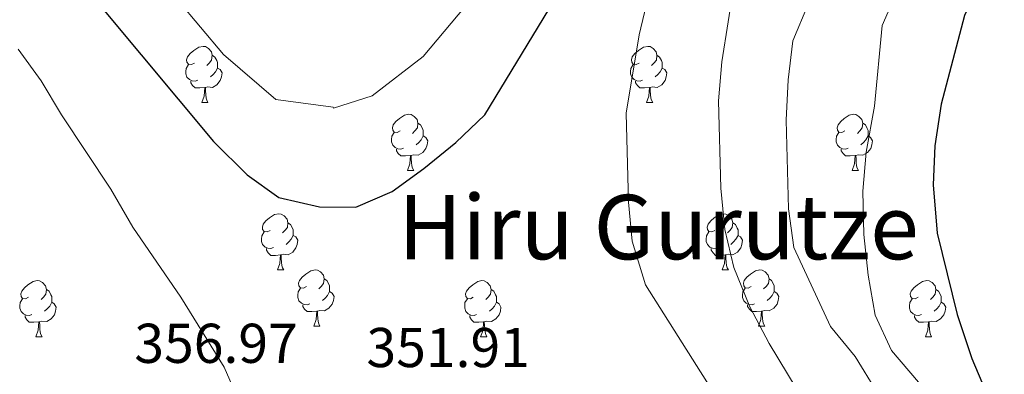
# Model space of a CAD drawing. Extents: x 612674 to 617179, y 777760 to 780805.
# Drawn here: x 613988 to 614164, y 779217 to 779280 of the extents above; entities that cross this region are included whole.
import ezdxf
from ezdxf.enums import TextEntityAlignment as Align

# ---------------------------------------------------------------- set-up
doc = ezdxf.new("R2010")
doc.units = 0
doc.header["$MEASUREMENT"] = 0
for name, color, linetype in [('Nivel 36', 7, 'Continuous'), ('Nivel 4', 7, 'Continuous'), ('Nivel 41', 7, 'Continuous'), ('Nivel 45', 7, 'Continuous'), ('Nivel 5', 7, 'Continuous'), ('Nivel 61', 7, 'Continuous'), ('Nivel 63', 7, 'Continuous')]:
    doc.layers.add(name, color=color, linetype=linetype)
doc.styles.add('Style-arial', font='arial.shx', dxfattribs={"bigfont": 'arialbig.shx'})
doc.styles.add('Style-times', font='times.shx', dxfattribs={"bigfont": 'timesbig.shx'})

msp = doc.modelspace()

# ---------------------------------------------------------------- linework, layer by layer
at = {"layer": 'Nivel 36', "color": 92, "linetype": 'Continuous', "lineweight": 0, "flags": 128}
for points in [[(614019.195, 779272.354), (614018.665, 779272.089), (614018.135, 779272.144), (614017.87, 779272.514), (614017.815, 779272.939), (614017.975, 779273.459), (614018.455, 779274.054), (614019.09, 779274.584), (614019.99, 779275.169), (614020.735, 779275.329), (614021.16, 779275.274), (614021.69, 779274.959), (614022.22, 779274.374), (614022.38, 779273.734), (614022.27, 779272.884), (614021.845, 779272.354), (614021.425, 779271.929)], [(614098.522, 779272.354), (614097.992, 779272.089), (614097.462, 779272.144), (614097.197, 779272.514), (614097.142, 779272.939), (614097.302, 779273.459), (614097.782, 779274.054), (614098.417, 779274.584), (614099.317, 779275.169), (614100.062, 779275.329), (614100.487, 779275.274), (614101.017, 779274.959), (614101.547, 779274.374), (614101.707, 779273.734), (614101.597, 779272.884), (614101.172, 779272.354), (614100.752, 779271.929)], [(614022.38, 779273.734), (614022.855, 779273.419), (614023.17, 779272.779), (614023.33, 779272.459), (614023.33, 779271.879), (614023.33, 779271.454), (614022.96, 779270.764), (614022.54, 779270.284), (614022.06, 779269.864)], [(614101.707, 779273.734), (614102.182, 779273.419), (614102.497, 779272.779), (614102.657, 779272.459), (614102.657, 779271.879), (614102.657, 779271.454), (614102.287, 779270.764), (614101.867, 779270.284), (614101.387, 779269.864)], [(614019.78, 779269.274), (614019.355, 779269.114), (614018.77, 779269.174), (614018.295, 779269.384), (614017.87, 779269.809), (614017.655, 779270.394), (614017.655, 779270.814), (614017.71, 779271.399), (614018.135, 779272.089)], [(614099.107, 779269.274), (614098.682, 779269.114), (614098.097, 779269.174), (614097.622, 779269.384), (614097.197, 779269.809), (614096.982, 779270.394), (614096.982, 779270.814), (614097.037, 779271.399), (614097.462, 779272.089)], [(614023.33, 779271.454), (614023.785, 779271.204), (614024.13, 779270.589), (614024.02, 779269.864), (614023.81, 779269.224), (614023.225, 779268.484), (614022.43, 779268.004), (614021.58, 779268.109), (614021.15, 779267.979)], [(614102.657, 779271.454), (614103.112, 779271.204), (614103.457, 779270.589), (614103.347, 779269.864), (614103.137, 779269.224), (614102.552, 779268.484), (614101.757, 779268.004), (614100.907, 779268.109), (614100.477, 779267.979)], [(614021.04, 779267.979), (614020.15, 779267.894), (614019.305, 779267.894), (614018.88, 779268.324), (614018.56, 779268.799), (614018.56, 779269.114)], [(614100.367, 779267.979), (614099.477, 779267.894), (614098.632, 779267.894), (614098.207, 779268.324), (614097.887, 779268.799), (614097.887, 779269.114)], [(614020.495, 779265.294), (614020.93, 779266.454), (614021.04, 779267.979), (614021.15, 779267.979), (614021.185, 779267.394), (614021.22, 779266.709), (614021.29, 779266.094), (614021.405, 779265.694), (614021.62, 779265.294)], [(614099.822, 779265.294), (614100.257, 779266.454), (614100.367, 779267.979), (614100.477, 779267.979), (614100.512, 779267.394), (614100.547, 779266.709), (614100.617, 779266.094), (614100.732, 779265.694), (614100.947, 779265.294)], [(614020.495, 779265.294), (614021.62, 779265.294)], [(614099.822, 779265.294), (614100.947, 779265.294)], [(614055.886, 779260.214), (614055.356, 779259.949), (614054.826, 779260.004), (614054.561, 779260.374), (614054.506, 779260.799), (614054.666, 779261.319), (614055.146, 779261.914), (614055.781, 779262.444), (614056.681, 779263.029), (614057.426, 779263.189), (614057.851, 779263.134), (614058.381, 779262.819), (614058.911, 779262.234), (614059.071, 779261.594), (614058.961, 779260.744), (614058.536, 779260.214), (614058.116, 779259.789)], [(614135.213, 779260.214), (614134.683, 779259.949), (614134.153, 779260.004), (614133.888, 779260.374), (614133.833, 779260.799), (614133.993, 779261.319), (614134.473, 779261.914), (614135.108, 779262.444), (614136.008, 779263.029), (614136.753, 779263.189), (614137.178, 779263.134), (614137.708, 779262.819), (614138.238, 779262.234), (614138.398, 779261.594), (614138.288, 779260.744), (614137.863, 779260.214), (614137.443, 779259.789)], [(614059.071, 779261.594), (614059.546, 779261.279), (614059.861, 779260.639), (614060.021, 779260.319), (614060.021, 779259.739), (614060.021, 779259.314), (614059.651, 779258.624), (614059.231, 779258.144), (614058.751, 779257.724)], [(614138.398, 779261.594), (614138.873, 779261.279), (614139.188, 779260.639), (614139.348, 779260.319), (614139.348, 779259.739), (614139.348, 779259.314), (614138.978, 779258.624), (614138.558, 779258.144), (614138.078, 779257.724)], [(614056.471, 779257.134), (614056.046, 779256.974), (614055.461, 779257.034), (614054.986, 779257.244), (614054.561, 779257.669), (614054.346, 779258.254), (614054.346, 779258.674), (614054.401, 779259.259), (614054.826, 779259.949)], [(614135.798, 779257.134), (614135.373, 779256.974), (614134.788, 779257.034), (614134.313, 779257.244), (614133.888, 779257.669), (614133.673, 779258.254), (614133.673, 779258.674), (614133.728, 779259.259), (614134.153, 779259.949)], [(614060.021, 779259.314), (614060.476, 779259.064), (614060.821, 779258.449), (614060.711, 779257.724), (614060.501, 779257.084), (614059.916, 779256.344), (614059.121, 779255.864), (614058.271, 779255.969), (614057.841, 779255.839)], [(614139.348, 779259.314), (614139.803, 779259.064), (614140.148, 779258.449), (614140.038, 779257.724), (614139.828, 779257.084), (614139.243, 779256.344), (614138.448, 779255.864), (614137.598, 779255.969), (614137.168, 779255.839)], [(614057.731, 779255.839), (614056.841, 779255.754), (614055.996, 779255.754), (614055.571, 779256.184), (614055.251, 779256.659), (614055.251, 779256.974)], [(614137.058, 779255.839), (614136.168, 779255.754), (614135.323, 779255.754), (614134.898, 779256.184), (614134.578, 779256.659), (614134.578, 779256.974)], [(614057.186, 779253.154), (614057.621, 779254.314), (614057.731, 779255.839), (614057.841, 779255.839), (614057.876, 779255.254), (614057.911, 779254.569), (614057.981, 779253.954), (614058.096, 779253.554), (614058.311, 779253.154)], [(614136.513, 779253.154), (614136.948, 779254.314), (614137.058, 779255.839), (614137.168, 779255.839), (614137.203, 779255.254), (614137.238, 779254.569), (614137.308, 779253.954), (614137.423, 779253.554), (614137.638, 779253.154)], [(614057.186, 779253.154), (614058.311, 779253.154)], [(614136.513, 779253.154), (614137.638, 779253.154)], [(614032.698, 779242.445), (614032.168, 779242.18), (614031.638, 779242.235), (614031.373, 779242.605), (614031.318, 779243.03), (614031.478, 779243.55), (614031.958, 779244.145), (614032.593, 779244.675), (614033.493, 779245.26), (614034.238, 779245.42), (614034.663, 779245.365), (614035.193, 779245.05), (614035.723, 779244.465), (614035.883, 779243.825), (614035.773, 779242.975), (614035.348, 779242.445), (614034.928, 779242.02)], [(614112.025, 779242.445), (614111.495, 779242.18), (614110.965, 779242.235), (614110.7, 779242.605), (614110.645, 779243.03), (614110.805, 779243.55), (614111.285, 779244.145), (614111.92, 779244.675), (614112.82, 779245.26), (614113.565, 779245.42), (614113.99, 779245.365), (614114.52, 779245.05), (614115.05, 779244.465), (614115.21, 779243.825), (614115.1, 779242.975), (614114.675, 779242.445), (614114.255, 779242.02)], [(614035.883, 779243.825), (614036.358, 779243.51), (614036.673, 779242.87), (614036.833, 779242.55), (614036.833, 779241.97), (614036.833, 779241.545), (614036.463, 779240.855), (614036.043, 779240.375), (614035.563, 779239.955)], [(614115.21, 779243.825), (614115.685, 779243.51), (614116, 779242.87), (614116.16, 779242.55), (614116.16, 779241.97), (614116.16, 779241.545), (614115.79, 779240.855), (614115.37, 779240.375), (614114.89, 779239.955)], [(614033.283, 779239.365), (614032.858, 779239.205), (614032.273, 779239.265), (614031.798, 779239.475), (614031.373, 779239.9), (614031.158, 779240.485), (614031.158, 779240.905), (614031.213, 779241.49), (614031.638, 779242.18)], [(614112.61, 779239.365), (614112.185, 779239.205), (614111.6, 779239.265), (614111.125, 779239.475), (614110.7, 779239.9), (614110.485, 779240.485), (614110.485, 779240.905), (614110.54, 779241.49), (614110.965, 779242.18)], [(614036.833, 779241.545), (614037.288, 779241.295), (614037.633, 779240.68), (614037.523, 779239.955), (614037.313, 779239.315), (614036.728, 779238.575), (614035.933, 779238.095), (614035.083, 779238.2), (614034.653, 779238.07)], [(614116.16, 779241.545), (614116.615, 779241.295), (614116.96, 779240.68), (614116.85, 779239.955), (614116.64, 779239.315), (614116.055, 779238.575), (614115.26, 779238.095), (614114.41, 779238.2), (614113.98, 779238.07)], [(614034.543, 779238.07), (614033.653, 779237.985), (614032.808, 779237.985), (614032.383, 779238.415), (614032.063, 779238.89), (614032.063, 779239.205)], [(614113.87, 779238.07), (614112.98, 779237.985), (614112.135, 779237.985), (614111.71, 779238.415), (614111.39, 779238.89), (614111.39, 779239.205)], [(614033.998, 779235.385), (614034.433, 779236.545), (614034.543, 779238.07), (614034.653, 779238.07), (614034.688, 779237.485), (614034.723, 779236.8), (614034.793, 779236.185), (614034.908, 779235.785), (614035.123, 779235.385)], [(614113.325, 779235.385), (614113.76, 779236.545), (614113.87, 779238.07), (614113.98, 779238.07), (614114.015, 779237.485), (614114.05, 779236.8), (614114.12, 779236.185), (614114.235, 779235.785), (614114.45, 779235.385)], [(614033.998, 779235.385), (614035.123, 779235.385)], [(614039.173, 779232.41), (614038.643, 779232.145), (614038.113, 779232.2), (614037.848, 779232.57), (614037.793, 779232.995), (614037.953, 779233.515), (614038.433, 779234.11), (614039.068, 779234.64), (614039.968, 779235.225), (614040.713, 779235.385), (614041.138, 779235.33), (614041.668, 779235.015), (614042.198, 779234.43), (614042.358, 779233.79), (614042.248, 779232.94), (614041.823, 779232.41), (614041.403, 779231.985)], [(614113.325, 779235.385), (614114.45, 779235.385)], [(614118.5, 779232.41), (614117.97, 779232.145), (614117.44, 779232.2), (614117.175, 779232.57), (614117.12, 779232.995), (614117.28, 779233.515), (614117.76, 779234.11), (614118.395, 779234.64), (614119.295, 779235.225), (614120.04, 779235.385), (614120.465, 779235.33), (614120.995, 779235.015), (614121.525, 779234.43), (614121.685, 779233.79), (614121.575, 779232.94), (614121.15, 779232.41), (614120.73, 779231.985)], [(613989.618, 779230.505), (613989.088, 779230.24), (613988.558, 779230.295), (613988.293, 779230.665), (613988.238, 779231.09), (613988.398, 779231.61), (613988.878, 779232.205), (613989.513, 779232.735), (613990.413, 779233.32), (613991.158, 779233.48), (613991.583, 779233.425), (613992.113, 779233.11), (613992.643, 779232.525), (613992.803, 779231.885), (613992.693, 779231.035), (613992.268, 779230.505), (613991.848, 779230.08)], [(614042.358, 779233.79), (614042.833, 779233.475), (614043.148, 779232.835), (614043.308, 779232.515), (614043.308, 779231.935), (614043.308, 779231.51), (614042.938, 779230.82), (614042.518, 779230.34), (614042.038, 779229.92)], [(614068.945, 779230.505), (614068.415, 779230.24), (614067.885, 779230.295), (614067.62, 779230.665), (614067.565, 779231.09), (614067.725, 779231.61), (614068.205, 779232.205), (614068.84, 779232.735), (614069.74, 779233.32), (614070.485, 779233.48), (614070.91, 779233.425), (614071.44, 779233.11), (614071.97, 779232.525), (614072.13, 779231.885), (614072.02, 779231.035), (614071.595, 779230.505), (614071.175, 779230.08)], [(614121.685, 779233.79), (614122.16, 779233.475), (614122.475, 779232.835), (614122.635, 779232.515), (614122.635, 779231.935), (614122.635, 779231.51), (614122.265, 779230.82), (614121.845, 779230.34), (614121.365, 779229.92)], [(614148.272, 779230.505), (614147.742, 779230.24), (614147.212, 779230.295), (614146.947, 779230.665), (614146.892, 779231.09), (614147.052, 779231.61), (614147.532, 779232.205), (614148.167, 779232.735), (614149.067, 779233.32), (614149.812, 779233.48), (614150.237, 779233.425), (614150.767, 779233.11), (614151.297, 779232.525), (614151.457, 779231.885), (614151.347, 779231.035), (614150.922, 779230.505), (614150.502, 779230.08)], [(613992.803, 779231.885), (613993.278, 779231.57), (613993.593, 779230.93), (613993.753, 779230.61), (613993.753, 779230.03), (613993.753, 779229.605), (613993.383, 779228.915), (613992.963, 779228.435), (613992.483, 779228.015)], [(614039.758, 779229.33), (614039.333, 779229.17), (614038.748, 779229.23), (614038.273, 779229.44), (614037.848, 779229.865), (614037.633, 779230.45), (614037.633, 779230.87), (614037.688, 779231.455), (614038.113, 779232.145)], [(614043.308, 779231.51), (614043.763, 779231.26), (614044.108, 779230.645), (614043.998, 779229.92), (614043.788, 779229.28), (614043.203, 779228.54), (614042.408, 779228.06), (614041.558, 779228.165), (614041.128, 779228.035)], [(614072.13, 779231.885), (614072.605, 779231.57), (614072.92, 779230.93), (614073.08, 779230.61), (614073.08, 779230.03), (614073.08, 779229.605), (614072.71, 779228.915), (614072.29, 779228.435), (614071.81, 779228.015)], [(614119.085, 779229.33), (614118.66, 779229.17), (614118.075, 779229.23), (614117.6, 779229.44), (614117.175, 779229.865), (614116.96, 779230.45), (614116.96, 779230.87), (614117.015, 779231.455), (614117.44, 779232.145)], [(614122.635, 779231.51), (614123.09, 779231.26), (614123.435, 779230.645), (614123.325, 779229.92), (614123.115, 779229.28), (614122.53, 779228.54), (614121.735, 779228.06), (614120.885, 779228.165), (614120.455, 779228.035)], [(614151.457, 779231.885), (614151.932, 779231.57), (614152.247, 779230.93), (614152.407, 779230.61), (614152.407, 779230.03), (614152.407, 779229.605), (614152.037, 779228.915), (614151.617, 779228.435), (614151.137, 779228.015)], [(613990.203, 779227.425), (613989.778, 779227.265), (613989.193, 779227.325), (613988.718, 779227.535), (613988.293, 779227.96), (613988.078, 779228.545), (613988.078, 779228.965), (613988.133, 779229.55), (613988.558, 779230.24)], [(613993.753, 779229.605), (613994.208, 779229.355), (613994.553, 779228.74), (613994.443, 779228.015), (613994.233, 779227.375), (613993.648, 779226.635), (613992.853, 779226.155), (613992.003, 779226.26), (613991.573, 779226.13)], [(614069.53, 779227.425), (614069.105, 779227.265), (614068.52, 779227.325), (614068.045, 779227.535), (614067.62, 779227.96), (614067.405, 779228.545), (614067.405, 779228.965), (614067.46, 779229.55), (614067.885, 779230.24)], [(614073.08, 779229.605), (614073.535, 779229.355), (614073.88, 779228.74), (614073.77, 779228.015), (614073.56, 779227.375), (614072.975, 779226.635), (614072.18, 779226.155), (614071.33, 779226.26), (614070.9, 779226.13)], [(614148.857, 779227.425), (614148.432, 779227.265), (614147.847, 779227.325), (614147.372, 779227.535), (614146.947, 779227.96), (614146.732, 779228.545), (614146.732, 779228.965), (614146.787, 779229.55), (614147.212, 779230.24)], [(614152.407, 779229.605), (614152.862, 779229.355), (614153.207, 779228.74), (614153.097, 779228.015), (614152.887, 779227.375), (614152.302, 779226.635), (614151.507, 779226.155), (614150.657, 779226.26), (614150.227, 779226.13)], [(614041.018, 779228.035), (614040.128, 779227.95), (614039.283, 779227.95), (614038.858, 779228.38), (614038.538, 779228.855), (614038.538, 779229.17)], [(614040.473, 779225.35), (614040.908, 779226.51), (614041.018, 779228.035), (614041.128, 779228.035), (614041.163, 779227.45), (614041.198, 779226.765), (614041.268, 779226.15), (614041.383, 779225.75), (614041.598, 779225.35)], [(614120.345, 779228.035), (614119.455, 779227.95), (614118.61, 779227.95), (614118.185, 779228.38), (614117.865, 779228.855), (614117.865, 779229.17)], [(614119.8, 779225.35), (614120.235, 779226.51), (614120.345, 779228.035), (614120.455, 779228.035), (614120.49, 779227.45), (614120.525, 779226.765), (614120.595, 779226.15), (614120.71, 779225.75), (614120.925, 779225.35)], [(613991.463, 779226.13), (613990.573, 779226.045), (613989.728, 779226.045), (613989.303, 779226.475), (613988.983, 779226.95), (613988.983, 779227.265)], [(613990.918, 779223.445), (613991.353, 779224.605), (613991.463, 779226.13), (613991.573, 779226.13), (613991.608, 779225.545), (613991.643, 779224.86), (613991.713, 779224.245), (613991.828, 779223.845), (613992.043, 779223.445)], [(614070.79, 779226.13), (614069.9, 779226.045), (614069.055, 779226.045), (614068.63, 779226.475), (614068.31, 779226.95), (614068.31, 779227.265)], [(614070.245, 779223.445), (614070.68, 779224.605), (614070.79, 779226.13), (614070.9, 779226.13), (614070.935, 779225.545), (614070.97, 779224.86), (614071.04, 779224.245), (614071.155, 779223.845), (614071.37, 779223.445)], [(614150.117, 779226.13), (614149.227, 779226.045), (614148.382, 779226.045), (614147.957, 779226.475), (614147.637, 779226.95), (614147.637, 779227.265)], [(614149.572, 779223.445), (614150.007, 779224.605), (614150.117, 779226.13), (614150.227, 779226.13), (614150.262, 779225.545), (614150.297, 779224.86), (614150.367, 779224.245), (614150.482, 779223.845), (614150.697, 779223.445)], [(614040.473, 779225.35), (614041.598, 779225.35)], [(614119.8, 779225.35), (614120.925, 779225.35)], [(613990.918, 779223.445), (613992.043, 779223.445)], [(614070.245, 779223.445), (614071.37, 779223.445)], [(614149.572, 779223.445), (614150.697, 779223.445)]]:
    msp.add_lwpolyline(points, dxfattribs=at)
at = {"layer": 'Nivel 4', "color": 25, "linetype": 'Continuous', "lineweight": 30, "flags": 128}
for points, elevation in [([(614289.333, 779459.62), (614287.255, 779452.862), (614283.647, 779443.493), (614280.143, 779435.712), (614276.793, 779429.565), (614272.786, 779423.32), (614250.779, 779392.787), (614240.865, 779377.665), (614230.642, 779363.342), (614220.073, 779351.322), (614206.884, 779339.644), (614195.72, 779328.965), (614168.464, 779299.118), (614163.586, 779293.155), (614159.502, 779287.214), (614156.532, 779280.868), (614152.406, 779265.02), (614151.279, 779257.567), (614150.94, 779250.573), (614151.696, 779241.937), (614155.264, 779227.451), (614157.86, 779219.567), (614160.972, 779212.227)], 375), ([(613983.429, 779306.066), (613993.549, 779294.406), (614003.384, 779281.374), (614022.613, 779258.331), (614028.603, 779252.402), (614034.28, 779248.303), (614041.483, 779246.639), (614047.98, 779246.571), (614054.447, 779249.401), (614060.122, 779253.499), (614065.831, 779258.158), (614071.002, 779263.068), (614082.429, 779281.93), (614090.211, 779296.737), (614099.214, 779308.624), (614118.978, 779332.224), (614123.089, 779337.892), (614132.073, 779351.594), (614140.69, 779363.812), (614146.757, 779371.787), (614151.158, 779378.416), (614154.451, 779384.593), (614157.454, 779391.301), (614163.423, 779406.041)], 350)]:
    msp.add_lwpolyline(points, dxfattribs=dict(at, elevation=elevation))
at = {"layer": 'Nivel 5', "color": 25, "linetype": 'Continuous', "lineweight": 0, "flags": 128}
for points, elevation in [([(614151.623, 779406.004), (614148.288, 779399.573), (614142.264, 779388.272), (614137.305, 779381.772), (614131.375, 779374.496), (614126.7, 779368.328), (614122.037, 779362.489), (614115.519, 779354.189), (614110.069, 779346.866), (614104.164, 779335.273), (614095.054, 779323.663), (614087.864, 779315.076), (614079.945, 779304.593), (614073.719, 779292.747), (614067.479, 779282.447), (614060.004, 779273.514), (614050.897, 779266.508), (614044.033, 779264.262), (614043.942, 779264.469)], 345), ([(614237.33, 779403.657), (614232.762, 779396.269), (614227.224, 779387.631), (614223.23, 779381.353), (614214.053, 779368.962), (614204.55, 779358.553), (614197.523, 779351.273), (614192.35, 779344.762), (614185.927, 779337.529), (614177.161, 779327.663), (614167.885, 779316.949), (614159.389, 779306.872), (614153.408, 779299.468), (614149.242, 779293.642), (614145.068, 779286.419), (614141.866, 779279.052), (614140.509, 779264.654), (614139.022, 779256.441), (614138.447, 779249.462), (614138.612, 779241.739), (614139.344, 779234.446), (614140.594, 779227.321), (614143.554, 779220.978), (614148.337, 779215.333)], 370), ([(614178.156, 779401.593), (614173.704, 779394.169), (614167.34, 779380.969), (614163.925, 779374.635), (614156.549, 779363.222), (614149.807, 779354.774), (614141.026, 779342.932), (614132.164, 779330.137), (614127.899, 779324.41), (614122.874, 779318.409), (614114.866, 779308.634), (614106.856, 779298.027), (614102.37, 779290.881), (614100.162, 779284.194), (614098.515, 779277.39), (614096.235, 779263.411)], 355), ([(614213.583, 779397.597), (614209.662, 779390.739), (614202.087, 779379.839), (614194.268, 779370.425), (614187.112, 779360.306), (614182.875, 779354.72), (614176.134, 779346.093), (614168.043, 779336.7), (614158.932, 779325.61), (614150.314, 779314.627), (614143.23, 779305.782), (614137.184, 779297.924), (614131.694, 779289.447), (614128.701, 779282.995), (614125.963, 779276.294), (614125.106, 779269.346), (614124.757, 779262.119), (614125.172, 779246.315), (614126.093, 779239.376), (614132.625, 779225.305), (614137.073, 779219.898), (614140.891, 779213.596)], 365), ([(614043.942, 779264.469), (614033.711, 779265.848), (614024.378, 779273.87), (614016.17, 779283.704), (614008.73, 779292.415), (614000.862, 779302.841), (613992.579, 779312.346), (613982.773, 779320.998)], 345), ([(614126.025, 779303.279), (614119.275, 779293.737), (614115.535, 779286.938), (614113.267, 779272.561), (614112.661, 779265.584), (614113.073, 779250.022), (614113.8, 779242.618), (614115.399, 779235.805), (614118.251, 779228.769), (614121.687, 779222.233), (614129.812, 779208.846)], 360), ([(613987.74, 779274.833), (613991.838, 779269.158), (613995.475, 779263.11), (614004.314, 779249.824), (614008.206, 779243.035), (614016.758, 779230.538), (614024.515, 779218.02), (614027.62, 779210.945)], 355), ([(614096.235, 779263.411), (614096.633, 779247.515), (614097.296, 779240.547), (614099.678, 779232.75), (614111.307, 779214.237)], 355)]:
    msp.add_lwpolyline(points, dxfattribs=dict(at, elevation=elevation))
at = {"layer": 'Nivel 61', "color": 19, "linetype": 'Continuous', "lineweight": 0}
msp.add_3dface([(613569.61, 780482.15, 397), (616956.74, 780539.44, 603.862), (616996.51, 778225.85, 263), (613608.23, 778168.55, 285.385)], dxfattribs=at)
at = {"layer": 'Nivel 63', "color": 7, "linetype": 'Continuous', "lineweight": 0}
msp.add_3dface([(612724.287, 777759.763, -0.25), (617178.646, 777835.092, -0.25), (617128.427, 780804.677, -0.25), (612674.067, 780729.349, -0.25)], dxfattribs=at)

# ---------------------------------------------------------------- texts
at = {"layer": 'Nivel 41', "color": 19, "linetype": 'Continuous', "lineweight": 0, "style": 'Style-arial'}
for s, p in [('356.97', (614008.48, 779218.776, 356.967)), ('351.91', (614049.884, 779218.023, 351.912))]:
    msp.add_text(s, height=7, dxfattribs=at).set_placement(p)
at = {"layer": 'Nivel 45', "color": 19, "linetype": 'Continuous', "lineweight": 0, "style": 'Style-times'}
msp.add_text('Hiru Gurutze', height=11.5, dxfattribs=at).set_placement((614101.976, 779243.042, 356.472), align=Align.MIDDLE_CENTER)

doc.saveas('drawing.dxf')
